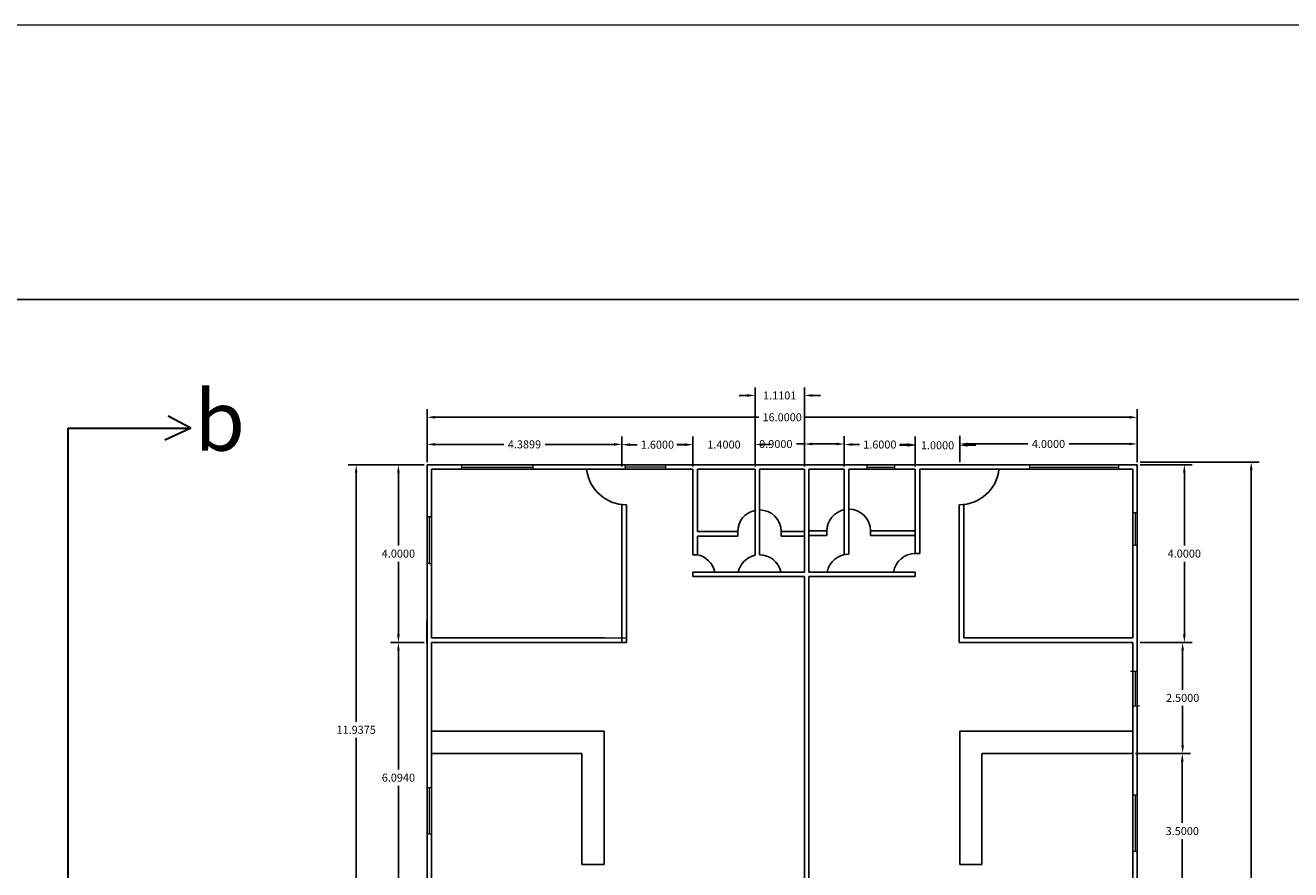
# Model space of a CAD drawing. Units: inches. Extents: x -2263 to 331, y 907 to 1647.
# Drawn here: x -1217 to -1189, y 1137 to 1156 of the extents above; entities that cross this region are included whole.
import ezdxf

# ---------------------------------------------------------------- set-up
doc = ezdxf.new("R2010")
doc.units = ezdxf.units.IN
doc.header["$MEASUREMENT"] = 0
doc.linetypes.add('DASHDOT2', pattern=[0.5, 0.25, -0.125, 0, -0.125])
doc.layers.add('دی', color=6, linetype='DASHDOT2', lineweight=18)
doc.styles.get("Standard").update_dxf_attribs({"font": 'arial.ttf'})
doc.dimstyles.get("Standard").update_dxf_attribs({"dimtxt": 0.18, "dimasz": 0.18, "dimexe": 0.18, "dimexo": 0.0625, "dimgap": 0.09, "dimtad": 0, "dimtih": 1, "dimtoh": 1, "dimdec": 4, "dimzin": 0, "dimdsep": 46, "dimtxsty": 'Standard', "dimcen": 0.09, "dimclrt": 1, "dimadec": 0, "dimazin": 0, "dimtfac": 1, "dimtdec": 4, "dimtofl": 0, "dimtmove": 0, "dimatfit": 3, "dimfxl": 1, "dimtolj": 1, "dimtzin": 0, "dimarcsym": 0})

# ---------------------------------------------------------------- blocks, each defined once
blk = doc.blocks.new('*D1394')
at = {"color": 0, "lineweight": -2, "transparency": 16777216}
for p, q in [((-1208.22, 1146.162), (-1208.22, 1147.351)), ((-1208.04, 1147.171), (-1200.745, 1147.171)), ((-1192.4, 1147.171), (-1199.695, 1147.171)), ((-1192.22, 1146.162), (-1192.22, 1147.351))]:
    blk.add_line(p, q, dxfattribs=at)
at = {"color": 0, "transparency": 16777216}
for points in [[(-1208.04, 1147.201), (-1208.04, 1147.141), (-1208.22, 1147.171)], [(-1192.4, 1147.201), (-1192.4, 1147.141), (-1192.22, 1147.171)]]:
    blk.add_solid(points, dxfattribs=at)
at = {"layer": 'Defpoints', "color": 0, "transparency": 16777216}
for p in [(-1208.22, 1147.171), (-1208.22, 1146.1), (-1192.22, 1146.1)]:
    blk.add_point(p, dxfattribs=at)
at = {"color": 1, "transparency": 16777216, "insert": (-1200.22, 1147.171), "char_height": 0.18, "attachment_point": 5}
blk.add_mtext('\\A1;16.0000', dxfattribs=at)
blk = doc.blocks.new('*D1370')
at = {"color": 0, "lineweight": -2, "transparency": 16777216}
for p, q in [((-1196.22, 1146.162), (-1196.22, 1146.75)), ((-1196.04, 1146.57), (-1194.687, 1146.57)), ((-1192.4, 1146.57), (-1193.753, 1146.57)), ((-1192.22, 1146.162), (-1192.22, 1146.75))]:
    blk.add_line(p, q, dxfattribs=at)
at = {"color": 0, "transparency": 16777216}
for points in [[(-1196.04, 1146.6), (-1196.04, 1146.54), (-1196.22, 1146.57)], [(-1192.4, 1146.6), (-1192.4, 1146.54), (-1192.22, 1146.57)]]:
    blk.add_solid(points, dxfattribs=at)
at = {"layer": 'Defpoints', "color": 0, "transparency": 16777216}
for p in [(-1196.22, 1146.57), (-1196.22, 1146.1), (-1192.22, 1146.1)]:
    blk.add_point(p, dxfattribs=at)
at = {"color": 1, "transparency": 16777216, "insert": (-1194.22, 1146.57), "char_height": 0.18, "attachment_point": 5}
blk.add_mtext('\\A1;4.0000', dxfattribs=at)
blk = doc.blocks.new('*D1371')
at = {"color": 0, "lineweight": -2, "transparency": 16777216}
for p, q in [((-1197.4, 1146.539), (-1197.58, 1146.539)), ((-1196.04, 1146.539), (-1195.86, 1146.539)), ((-1197.22, 1146.508), (-1197.22, 1146.359)), ((-1196.22, 1146.508), (-1196.22, 1146.359))]:
    blk.add_line(p, q, dxfattribs=at)
at = {"color": 0, "transparency": 16777216}
for points in [[(-1197.4, 1146.569), (-1197.4, 1146.509), (-1197.22, 1146.539)], [(-1196.04, 1146.569), (-1196.04, 1146.509), (-1196.22, 1146.539)]]:
    blk.add_solid(points, dxfattribs=at)
at = {"layer": 'Defpoints', "color": 0, "transparency": 16777216}
for p in [(-1197.22, 1146.57), (-1197.22, 1146.539), (-1196.22, 1146.57)]:
    blk.add_point(p, dxfattribs=at)
at = {"color": 1, "transparency": 16777216, "insert": (-1196.72, 1146.539), "char_height": 0.18, "attachment_point": 5}
blk.add_mtext('\\A1;1.0000', dxfattribs=at)
blk = doc.blocks.new('*D1395')
at = {"color": 0, "lineweight": -2, "transparency": 16777216}
for p, q in [((-1198.82, 1146.062), (-1198.82, 1146.737)), ((-1198.64, 1146.557), (-1198.475, 1146.557)), ((-1197.4, 1146.557), (-1197.565, 1146.557)), ((-1197.22, 1146.062), (-1197.22, 1146.737))]:
    blk.add_line(p, q, dxfattribs=at)
at = {"color": 0, "transparency": 16777216}
for points in [[(-1198.64, 1146.587), (-1198.64, 1146.527), (-1198.82, 1146.557)], [(-1197.4, 1146.587), (-1197.4, 1146.527), (-1197.22, 1146.557)]]:
    blk.add_solid(points, dxfattribs=at)
at = {"layer": 'Defpoints', "color": 0, "transparency": 16777216}
for p in [(-1198.82, 1146.557), (-1198.82, 1146), (-1197.22, 1146)]:
    blk.add_point(p, dxfattribs=at)
at = {"color": 1, "transparency": 16777216, "insert": (-1198.02, 1146.557), "char_height": 0.18, "attachment_point": 5}
blk.add_mtext('\\A1;1.6000', dxfattribs=at)
blk = doc.blocks.new('*D1396')
at = {"color": 0, "lineweight": -2, "transparency": 16777216}
for p, q in [((-1199.72, 1146.569), (-1199.9, 1146.569)), ((-1199.72, 1146.062), (-1199.72, 1146.749)), ((-1199, 1146.569), (-1199.54, 1146.569)), ((-1198.82, 1146.062), (-1198.82, 1146.749))]:
    blk.add_line(p, q, dxfattribs=at)
at = {"color": 0, "transparency": 16777216}
for points in [[(-1199.54, 1146.599), (-1199.54, 1146.539), (-1199.72, 1146.569)], [(-1199, 1146.599), (-1199, 1146.539), (-1198.82, 1146.569)]]:
    blk.add_solid(points, dxfattribs=at)
at = {"layer": 'Defpoints', "color": 0, "transparency": 16777216}
for p in [(-1199.72, 1146.569), (-1199.72, 1146), (-1198.82, 1146)]:
    blk.add_point(p, dxfattribs=at)
at = {"color": 1, "transparency": 16777216, "insert": (-1200.363, 1146.569), "char_height": 0.18, "attachment_point": 5}
blk.add_mtext('\\A1;0.9000', dxfattribs=at)
blk = doc.blocks.new('*D1397')
at = {"color": 0, "lineweight": -2, "transparency": 16777216}
for p, q in [((-1201.01, 1147.662), (-1201.19, 1147.662)), ((-1200.83, 1146.062), (-1200.83, 1147.842)), ((-1199.72, 1146.062), (-1199.72, 1147.842)), ((-1199.54, 1147.662), (-1199.36, 1147.662))]:
    blk.add_line(p, q, dxfattribs=at)
at = {"color": 0, "transparency": 16777216}
for points in [[(-1201.01, 1147.692), (-1201.01, 1147.632), (-1200.83, 1147.662)], [(-1199.54, 1147.692), (-1199.54, 1147.632), (-1199.72, 1147.662)]]:
    blk.add_solid(points, dxfattribs=at)
at = {"layer": 'Defpoints', "color": 0, "transparency": 16777216}
for p in [(-1200.83, 1147.662), (-1200.83, 1146), (-1199.72, 1146)]:
    blk.add_point(p, dxfattribs=at)
at = {"color": 1, "transparency": 16777216, "insert": (-1200.275, 1147.662), "char_height": 0.18, "attachment_point": 5}
blk.add_mtext('\\A1;1.1101', dxfattribs=at)
blk = doc.blocks.new('*D1398')
at = {"color": 0, "lineweight": -2, "transparency": 16777216}
for p, q in [((-1202.41, 1146.556), (-1202.59, 1146.556)), ((-1202.23, 1146.062), (-1202.23, 1146.736)), ((-1200.83, 1146.062), (-1200.83, 1146.736)), ((-1200.65, 1146.556), (-1200.47, 1146.556))]:
    blk.add_line(p, q, dxfattribs=at)
at = {"color": 0, "transparency": 16777216}
for points in [[(-1202.41, 1146.586), (-1202.41, 1146.526), (-1202.23, 1146.556)], [(-1200.65, 1146.586), (-1200.65, 1146.526), (-1200.83, 1146.556)]]:
    blk.add_solid(points, dxfattribs=at)
at = {"layer": 'Defpoints', "color": 0, "transparency": 16777216}
for p in [(-1202.23, 1146.556), (-1202.23, 1146), (-1200.83, 1146)]:
    blk.add_point(p, dxfattribs=at)
at = {"color": 1, "transparency": 16777216, "insert": (-1201.53, 1146.556), "char_height": 0.18, "attachment_point": 5}
blk.add_mtext('\\A1;1.4000', dxfattribs=at)
blk = doc.blocks.new('*D1399')
at = {"color": 0, "lineweight": -2, "transparency": 16777216}
for p, q in [((-1203.83, 1146.062), (-1203.83, 1146.733)), ((-1203.65, 1146.553), (-1203.485, 1146.553)), ((-1202.41, 1146.553), (-1202.575, 1146.553)), ((-1202.23, 1146.062), (-1202.23, 1146.733))]:
    blk.add_line(p, q, dxfattribs=at)
at = {"color": 0, "transparency": 16777216}
for points in [[(-1203.65, 1146.583), (-1203.65, 1146.523), (-1203.83, 1146.553)], [(-1202.41, 1146.583), (-1202.41, 1146.523), (-1202.23, 1146.553)]]:
    blk.add_solid(points, dxfattribs=at)
at = {"layer": 'Defpoints', "color": 0, "transparency": 16777216}
for p in [(-1203.83, 1146.553), (-1203.83, 1146), (-1202.23, 1146)]:
    blk.add_point(p, dxfattribs=at)
at = {"color": 1, "transparency": 16777216, "insert": (-1203.03, 1146.553), "char_height": 0.18, "attachment_point": 5}
blk.add_mtext('\\A1;1.6000', dxfattribs=at)
blk = doc.blocks.new('*D1400')
at = {"color": 0, "lineweight": -2, "transparency": 16777216}
for p, q in [((-1208.22, 1146.162), (-1208.22, 1146.74)), ((-1208.04, 1146.56), (-1206.493, 1146.56)), ((-1204.01, 1146.56), (-1205.558, 1146.56)), ((-1203.83, 1146.162), (-1203.83, 1146.74))]:
    blk.add_line(p, q, dxfattribs=at)
at = {"color": 0, "transparency": 16777216}
for points in [[(-1208.04, 1146.59), (-1208.04, 1146.53), (-1208.22, 1146.56)], [(-1204.01, 1146.59), (-1204.01, 1146.53), (-1203.83, 1146.56)]]:
    blk.add_solid(points, dxfattribs=at)
at = {"layer": 'Defpoints', "color": 0, "transparency": 16777216}
for p in [(-1208.22, 1146.56), (-1208.22, 1146.1), (-1203.83, 1146.1)]:
    blk.add_point(p, dxfattribs=at)
at = {"color": 1, "transparency": 16777216, "insert": (-1206.025, 1146.56), "char_height": 0.18, "attachment_point": 5}
blk.add_mtext('\\A1;4.3899', dxfattribs=at)
blk = doc.blocks.new('*D1401')
at = {"color": 0, "lineweight": -2, "transparency": 16777216}
for p, q in [((-1192.158, 1146.162), (-1189.473, 1146.162)), ((-1189.653, 1145.983), (-1189.653, 1132.863)), ((-1189.653, 1119.38), (-1189.653, 1132.499)), ((-1192.158, 1119.2), (-1189.473, 1119.2))]:
    blk.add_line(p, q, dxfattribs=at)
at = {"color": 0, "transparency": 16777216}
for points in [[(-1189.683, 1145.983), (-1189.623, 1145.983), (-1189.653, 1146.162)], [(-1189.683, 1119.38), (-1189.623, 1119.38), (-1189.653, 1119.2)]]:
    blk.add_solid(points, dxfattribs=at)
at = {"layer": 'Defpoints', "color": 0, "transparency": 16777216}
for p in [(-1192.22, 1146.162), (-1192.22, 1119.2), (-1189.653, 1119.2)]:
    blk.add_point(p, dxfattribs=at)
at = {"color": 1, "transparency": 16777216, "insert": (-1189.653, 1132.681), "char_height": 0.18, "attachment_point": 5}
blk.add_mtext('\\A1;26.9625', dxfattribs=at)
blk = doc.blocks.new('*D1402')
at = {"color": 0, "lineweight": -2, "transparency": 16777216}
for p, q in [((-1192.158, 1146.1), (-1190.98, 1146.1)), ((-1191.16, 1145.92), (-1191.16, 1144.282)), ((-1191.16, 1142.28), (-1191.16, 1143.918)), ((-1192.158, 1142.1), (-1190.98, 1142.1))]:
    blk.add_line(p, q, dxfattribs=at)
at = {"color": 0, "transparency": 16777216}
for points in [[(-1191.19, 1145.92), (-1191.13, 1145.92), (-1191.16, 1146.1)], [(-1191.19, 1142.28), (-1191.13, 1142.28), (-1191.16, 1142.1)]]:
    blk.add_solid(points, dxfattribs=at)
at = {"layer": 'Defpoints', "color": 0, "transparency": 16777216}
for p in [(-1192.22, 1146.1), (-1192.22, 1142.1), (-1191.16, 1142.1)]:
    blk.add_point(p, dxfattribs=at)
at = {"color": 1, "transparency": 16777216, "insert": (-1191.16, 1144.1), "char_height": 0.18, "attachment_point": 5}
blk.add_mtext('\\A1;4.0000', dxfattribs=at)
blk = doc.blocks.new('*D1403')
at = {"color": 0, "lineweight": -2, "transparency": 16777216}
for p, q in [((-1192.158, 1142.1), (-1191.018, 1142.1)), ((-1191.198, 1141.92), (-1191.198, 1141.032)), ((-1191.198, 1139.78), (-1191.198, 1140.668)), ((-1192.257, 1139.6), (-1191.018, 1139.6))]:
    blk.add_line(p, q, dxfattribs=at)
at = {"color": 0, "transparency": 16777216}
for points in [[(-1191.228, 1141.92), (-1191.168, 1141.92), (-1191.198, 1142.1)], [(-1191.228, 1139.78), (-1191.168, 1139.78), (-1191.198, 1139.6)]]:
    blk.add_solid(points, dxfattribs=at)
at = {"layer": 'Defpoints', "color": 0, "transparency": 16777216}
for p in [(-1192.22, 1142.1), (-1192.32, 1139.6), (-1191.198, 1139.6)]:
    blk.add_point(p, dxfattribs=at)
at = {"color": 1, "transparency": 16777216, "insert": (-1191.198, 1140.85), "char_height": 0.18, "attachment_point": 5}
blk.add_mtext('\\A1;2.5000', dxfattribs=at)
blk = doc.blocks.new('*D1372')
at = {"color": 0, "lineweight": -2, "transparency": 16777216}
for p, q in [((-1192.158, 1139.6), (-1191.026, 1139.6)), ((-1191.206, 1139.42), (-1191.206, 1138.032)), ((-1191.206, 1136.28), (-1191.206, 1137.668)), ((-1192.158, 1136.1), (-1191.026, 1136.1))]:
    blk.add_line(p, q, dxfattribs=at)
at = {"color": 0, "transparency": 16777216}
for points in [[(-1191.236, 1139.42), (-1191.176, 1139.42), (-1191.206, 1139.6)], [(-1191.236, 1136.28), (-1191.176, 1136.28), (-1191.206, 1136.1)]]:
    blk.add_solid(points, dxfattribs=at)
at = {"layer": 'Defpoints', "color": 0, "transparency": 16777216}
for p in [(-1192.22, 1139.6), (-1192.22, 1136.1), (-1191.206, 1136.1)]:
    blk.add_point(p, dxfattribs=at)
at = {"color": 1, "transparency": 16777216, "insert": (-1191.206, 1137.85), "char_height": 0.18, "attachment_point": 5}
blk.add_mtext('\\A1;3.5000', dxfattribs=at)
blk = doc.blocks.new('*D1377')
at = {"color": 0, "lineweight": -2, "transparency": 16777216}
for p, q in [((-1208.283, 1146.1), (-1209.996, 1146.1)), ((-1209.816, 1145.92), (-1209.816, 1140.313)), ((-1209.816, 1134.342), (-1209.816, 1139.949)), ((-1208.283, 1134.162), (-1209.996, 1134.162))]:
    blk.add_line(p, q, dxfattribs=at)
at = {"color": 0, "transparency": 16777216}
for points in [[(-1209.846, 1145.92), (-1209.786, 1145.92), (-1209.816, 1146.1)], [(-1209.846, 1134.342), (-1209.786, 1134.342), (-1209.816, 1134.162)]]:
    blk.add_solid(points, dxfattribs=at)
at = {"layer": 'Defpoints', "color": 0, "transparency": 16777216}
for p in [(-1208.22, 1146.1), (-1209.816, 1134.162), (-1208.22, 1134.162)]:
    blk.add_point(p, dxfattribs=at)
at = {"color": 1, "transparency": 16777216, "insert": (-1209.816, 1140.131), "char_height": 0.18, "attachment_point": 5}
blk.add_mtext('\\A1;11.9375', dxfattribs=at)
blk = doc.blocks.new('*D1378')
at = {"color": 0, "lineweight": -2, "transparency": 16777216}
for p, q in [((-1208.283, 1146.1), (-1209.045, 1146.1)), ((-1208.865, 1145.92), (-1208.865, 1144.282)), ((-1208.865, 1142.28), (-1208.865, 1143.918)), ((-1208.283, 1142.1), (-1209.045, 1142.1))]:
    blk.add_line(p, q, dxfattribs=at)
at = {"color": 0, "transparency": 16777216}
for points in [[(-1208.895, 1145.92), (-1208.835, 1145.92), (-1208.865, 1146.1)], [(-1208.895, 1142.28), (-1208.835, 1142.28), (-1208.865, 1142.1)]]:
    blk.add_solid(points, dxfattribs=at)
at = {"layer": 'Defpoints', "color": 0, "transparency": 16777216}
for p in [(-1208.22, 1146.1), (-1208.865, 1142.1), (-1208.22, 1142.1)]:
    blk.add_point(p, dxfattribs=at)
at = {"color": 1, "transparency": 16777216, "insert": (-1208.865, 1144.1), "char_height": 0.18, "attachment_point": 5}
blk.add_mtext('\\A1;4.0000', dxfattribs=at)
blk = doc.blocks.new('*D1379')
at = {"color": 0, "lineweight": -2, "transparency": 16777216}
for p, q in [((-1208.345, 1142.1), (-1209.045, 1142.1)), ((-1208.865, 1141.92), (-1208.865, 1139.235)), ((-1208.865, 1136.186), (-1208.865, 1138.871)), ((-1208.283, 1136.006), (-1209.045, 1136.006))]:
    blk.add_line(p, q, dxfattribs=at)
at = {"color": 0, "transparency": 16777216}
for points in [[(-1208.895, 1141.92), (-1208.835, 1141.92), (-1208.865, 1142.1)], [(-1208.895, 1136.186), (-1208.835, 1136.186), (-1208.865, 1136.006)]]:
    blk.add_solid(points, dxfattribs=at)
at = {"layer": 'Defpoints', "color": 0, "transparency": 16777216}
for p in [(-1208.283, 1142.1), (-1208.865, 1136.006), (-1208.22, 1136.006)]:
    blk.add_point(p, dxfattribs=at)
at = {"color": 1, "transparency": 16777216, "insert": (-1208.865, 1139.053), "char_height": 0.18, "attachment_point": 5}
blk.add_mtext('\\A1;6.0940', dxfattribs=at)

msp = doc.modelspace()

# ---------------------------------------------------------------- linework, layer by layer
at = {"color": 5, "lineweight": 30}
for p, q in [((-1213.54469, 1146.92506), (-1214.0487, 1147.19448)), ((-1216.30408, 1116.93426), (-1216.30408, 1146.92506)), ((-1216.30408, 1146.92506), (-1213.54469, 1146.92506)), ((-1213.54469, 1146.92506), (-1214.12763, 1146.65674))]:
    msp.add_line(p, q, dxfattribs=at)
for p, q in [((-1208.22, 1146.1), (-1192.22, 1146.1)), ((-1208.22, 1134.1), (-1208.22, 1146.1)), ((-1208.22, 1146.1), (-1200.22, 1146.1)), ((-1208.22, 1146.1), (-1208.22, 1136.1)), ((-1208.22, 1146.1), (-1204.22, 1146.1)), ((-1208.12, 1146), (-1203.83013, 1146)), ((-1208.12, 1142.2), (-1208.12, 1146)), ((-1208.12, 1146), (-1203.83013, 1146)), ((-1208.12, 1146), (-1204.22, 1146)), ((-1204.62456, 1146), (-1202.23013, 1146)), ((-1203.73013, 1146), (-1202.23013, 1146)), ((-1202.23013, 1144.07406), (-1202.23013, 1146)), ((-1202.13013, 1146), (-1200.83013, 1146)), ((-1202.13013, 1146), (-1200.83013, 1146)), ((-1202.13013, 1144.5943), (-1202.13013, 1146)), ((-1200.83013, 1146), (-1200.83013, 1144.5943)), ((-1200.73013, 1146), (-1199.72, 1146)), ((-1200.73013, 1146), (-1200.22, 1146)), ((-1200.73013, 1146), (-1200.73013, 1144.5943)), ((-1199.72, 1143.68417), (-1199.72, 1146)), ((-1199.62, 1146), (-1198.82, 1146)), ((-1199.62, 1143.68417), (-1199.62, 1146)), ((-1198.82, 1146), (-1198.82, 1144.61013)), ((-1198.72, 1146), (-1197.22, 1146)), ((-1198.72, 1146), (-1198.72, 1144.61013)), ((-1197.22, 1144.1), (-1197.22, 1146)), ((-1197.22, 1144.1), (-1197.22, 1146)), ((-1197.22, 1144.1), (-1197.22, 1146)), ((-1197.12, 1146), (-1196.23013, 1146)), ((-1197.12, 1146), (-1192.32, 1146)), ((-1197.12, 1144.1), (-1197.12, 1146)), ((-1192.32, 1146), (-1192.32, 1142.2)), ((-1192.32, 1146), (-1192.32, 1142.2)), ((-1192.22, 1146.1), (-1192.22, 1125.1)), ((-1192.22, 1146.1), (-1192.22, 1141.1)), ((-1192.22, 1146.1), (-1192.22, 1142.1)), ((-1203.83013, 1145.20557), (-1203.83013, 1142.0943)), ((-1203.73013, 1145.2), (-1203.73013, 1142.0943)), ((-1196.23013, 1145.2), (-1196.23013, 1142.1)), ((-1196.13013, 1145.20557), (-1196.13013, 1142.2)), ((-1201.22013, 1144.5943), (-1202.13013, 1144.5943)), ((-1201.22013, 1144.5943), (-1201.22013, 1144.4943)), ((-1200.83013, 1144.5943), (-1200.83013, 1144.07417)), ((-1200.73013, 1144.5943), (-1200.73013, 1144.07417)), ((-1200.24013, 1144.5943), (-1199.72, 1144.5943)), ((-1200.24013, 1144.5943), (-1200.24013, 1144.4943)), ((-1199.72, 1144.61013), (-1199.73013, 1144.61013)), ((-1199.21, 1144.61013), (-1199.62, 1144.61013)), ((-1199.21, 1144.61013), (-1199.21, 1144.51013)), ((-1198.82, 1144.61013), (-1198.82, 1144.09)), ((-1198.72, 1144.61013), (-1198.72, 1144.09)), ((-1198.23, 1144.61013), (-1197.22, 1144.61013)), ((-1198.23, 1144.61013), (-1198.23, 1144.51013)), ((-1202.13013, 1144.07406), (-1202.13013, 1144.4943)), ((-1201.22013, 1144.4943), (-1202.13013, 1144.4943)), ((-1200.24013, 1144.4943), (-1199.72, 1144.4943)), ((-1199.72, 1144.51013), (-1199.73013, 1144.51013)), ((-1199.21, 1144.51013), (-1199.62, 1144.51013)), ((-1198.23, 1144.51013), (-1197.22, 1144.51013)), ((-1202.13013, 1144.07406), (-1202.23013, 1144.07406)), ((-1200.83013, 1144.07417), (-1200.82811, 1144.06427)), ((-1197.22, 1144.1), (-1197.12, 1144.1)), ((-1192.32, 1142.2), (-1192.32, 1144.1)), ((-1192.22, 1134.1), (-1192.22, 1144.1)), ((-1202.23013, 1143.68417), (-1199.72, 1143.68417)), ((-1202.23013, 1143.68417), (-1202.23013, 1143.58417)), ((-1199.62, 1143.68417), (-1197.22, 1143.68417)), ((-1199.44673, 1143.68417), (-1197.22, 1143.68417)), ((-1197.22, 1143.68417), (-1197.22, 1143.58417)), ((-1202.23013, 1143.58417), (-1199.72, 1143.58417)), ((-1199.72, 1134.06894), (-1199.72, 1143.58417)), ((-1199.62, 1134.62243), (-1199.62, 1143.58417)), ((-1199.62, 1143.58417), (-1197.22, 1143.58417)), ((-1199.44673, 1143.58417), (-1197.22, 1143.58417)), ((-1208.22443, 1142.58417), (-1208.22, 1142.58417)), ((-1208.22443, 1142.08417), (-1208.22443, 1142.58417)), ((-1208.22, 1142.2), (-1208.22443, 1142.2)), ((-1208.22, 1142.1), (-1208.22443, 1142.1)), ((-1208.22, 1142.08417), (-1208.22443, 1142.08417)), ((-1204.22, 1142.2), (-1208.12, 1142.2)), ((-1208.12, 1136.1), (-1208.12, 1142.1)), ((-1204.22, 1142.1), (-1208.12, 1142.1)), ((-1203.73013, 1142.0943), (-1204.22, 1142.1)), ((-1203.72897, 1142.19429), (-1204.21884, 1142.19999)), ((-1196.23013, 1142.1), (-1194.73013, 1142.1)), ((-1192.32, 1142.1), (-1196.22, 1142.1)), ((-1192.32, 1142.2), (-1196.13013, 1142.2)), ((-1192.32, 1136.1), (-1192.32, 1142.1)), ((-1192.32, 1142.1), (-1192.32, 1141.1)), ((-1208.22, 1140.1), (-1208.23013, 1140.1)), ((-1204.23013, 1140.1), (-1208.12, 1140.1)), ((-1204.23013, 1137.1), (-1204.23013, 1140.1)), ((-1196.22, 1137.1), (-1196.22, 1140.1)), ((-1196.22, 1140.1), (-1192.32, 1140.1)), ((-1196.22, 1137.1), (-1196.22, 1140.1)), ((-1208.22, 1139.6), (-1208.23013, 1139.6)), ((-1204.73013, 1139.6), (-1208.12, 1139.6)), ((-1204.73013, 1138.0943), (-1204.73013, 1139.6)), ((-1195.72, 1138.0943), (-1195.72, 1139.6)), ((-1195.72, 1139.6), (-1192.32, 1139.6)), ((-1204.73013, 1138.0943), (-1204.73013, 1137.1)), ((-1195.72, 1138.0943), (-1195.72, 1137.1)), ((-1204.73013, 1137.1), (-1204.23013, 1137.1)), ((-1195.72, 1137.1), (-1196.22, 1137.1))]:
    msp.add_line(p, q)
msp.add_lwpolyline([(-1174.86593, 1149.82143), (-1265.54942, 1149.82143), (-1265.54942, 1095.63164), (-1174.86593, 1095.63164)], close=True)
for centre, radius, start, end in [((-1203.73013, 1146.1), 0.9, 186.37937, 270), ((-1196.23013, 1146.1), 0.9, 270, 353.62063), ((-1198.72, 1144.61013), 0.49, 101.775744, 180), ((-1198.72, 1144.61013), 0.49, 0, 90), ((-1200.73013, 1144.5943), 0.49, 101.775744, 180), ((-1200.73013, 1144.5943), 0.49, 0, 90), ((-1202.23013, 1143.58417), 0.5, 11.536959, 78.463041), ((-1200.73013, 1143.58417), 0.49, 101.534621, 168.224256), ((-1200.73013, 1143.58417), 0.49, 11.775744, 90), ((-1198.72, 1143.6), 0.49, 90, 170.109404), ((-1197.22, 1143.6), 0.5, 90, 170.309144)]:
    msp.add_arc(centre, radius, start, end)
at = {"layer": 'دی', "color": 0, "linetype": 'ByBlock'}
msp.add_line((-571, 1156), (-1295.5, 1156), dxfattribs=at)
at = {"layer": 'دی', "color": 3, "linetype": 'ByBlock'}
for p, q in [((-1207.44425, 1146.1), (-1207.44425, 1146)), ((-1207.44425, 1146.05), (-1205.83335, 1146.05)), ((-1205.83335, 1146.1), (-1205.83335, 1146)), ((-1203.75903, 1146.05), (-1203.75903, 1146.1)), ((-1202.85095, 1146.05), (-1203.75903, 1146.05)), ((-1203.75903, 1146.05), (-1203.75903, 1146)), ((-1202.85095, 1146.1), (-1202.85095, 1146)), ((-1198.30964, 1146.1), (-1198.30964, 1146)), ((-1198.30964, 1146.05), (-1197.69224, 1146.05)), ((-1197.69224, 1146.1), (-1197.69224, 1146)), ((-1194.64438, 1146.1), (-1194.64438, 1146)), ((-1194.64438, 1146.05), (-1192.64438, 1146.05)), ((-1192.64438, 1146.1), (-1192.64438, 1146)), ((-1208.12, 1144.92752), (-1208.22, 1144.92752)), ((-1208.17, 1144.92752), (-1208.17, 1143.88089)), ((-1192.22, 1145.01495), (-1192.32, 1145.01495)), ((-1192.27, 1145.01495), (-1192.27, 1144.28397)), ((-1192.22, 1144.28397), (-1192.32, 1144.28397)), ((-1208.17, 1143.88089), (-1208.22, 1143.88089)), ((-1208.17, 1143.88089), (-1208.12, 1143.88089)), ((-1192.27, 1141.44502), (-1192.37, 1141.44502)), ((-1192.22, 1141.44346), (-1192.32, 1141.44346)), ((-1192.27, 1141.44346), (-1192.27, 1140.66302)), ((-1192.22, 1140.66337), (-1192.32, 1140.66337)), ((-1192.17, 1140.66302), (-1192.27, 1140.66302)), ((-1208.12, 1138.82686), (-1208.22, 1138.82686)), ((-1208.17, 1138.82686), (-1208.17, 1137.78754)), ((-1192.22, 1138.66197), (-1192.32, 1138.66197)), ((-1192.27, 1138.66197), (-1192.27, 1137.39274)), ((-1208.17, 1137.78754), (-1208.22, 1137.78754)), ((-1208.17, 1137.78754), (-1208.12, 1137.78754)), ((-1192.22, 1137.39274), (-1192.32, 1137.39274))]:
    msp.add_line(p, q, dxfattribs=at)

# ---------------------------------------------------------------- texts
at = {"layer": 'دی', "color": 3, "linetype": 'ByBlock', "lineweight": 30, "insert": (-1213.46229, 1147.77103), "char_height": 1.35307, "attachment_point": 1}
msp.add_mtext_dynamic_manual_height_columns('b', width=249.6304512, gutter_width=1, heights=[0], dxfattribs=at)

# ---------------------------------------------------------------- dimensions: what is measured, and where the dimension line sits
for base, p1, p2, picture, middle in [((-1200.83013, 1147.66223), (-1199.72, 1146), (-1200.83013, 1146), '*D1397', (-1200.27507, 1147.66223)), ((-1208.22, 1147.17114), (-1192.22, 1146.1), (-1208.22, 1146.1), '*D1394', (-1200.22, 1147.17114)), ((-1208.22, 1146.56043), (-1203.83013, 1146.1), (-1208.22, 1146.1), '*D1400', (-1206.02507, 1146.56043)), ((-1203.83013, 1146.55342), (-1202.23013, 1146), (-1203.83013, 1146), '*D1399', (-1203.03013, 1146.55342)), ((-1202.23013, 1146.55611), (-1200.83013, 1146), (-1202.23013, 1146), '*D1398', (-1201.53013, 1146.55611)), ((-1199.72, 1146.56887), (-1198.82, 1146), (-1199.72, 1146), '*D1396', (-1200.36332, 1146.56887)), ((-1198.82, 1146.55736), (-1197.22, 1146), (-1198.82, 1146), '*D1395', (-1198.02, 1146.55736)), ((-1197.22, 1146.53891), (-1196.22, 1146.57007), (-1197.22, 1146.57007), '*D1371', (-1196.72, 1146.53891)), ((-1196.22, 1146.57007), (-1192.22, 1146.1), (-1196.22, 1146.1), '*D1370', (-1194.22, 1146.57007))]:
    dim = msp.add_linear_dim(base=base, p1=p1, p2=p2, dimstyle='Standard')
    dim.commit()
    dim.dimension.update_dxf_attribs({"geometry": picture, "text_midpoint": middle})
for base, p1, p2, picture, middle in [((-1209.8163, 1134.1625), (-1208.22, 1146.1), (-1208.22, 1134.1625), '*D1377', (-1209.8163, 1140.13125)), ((-1208.86533, 1142.1), (-1208.22, 1146.1), (-1208.22, 1142.1), '*D1378', (-1208.86533, 1144.1)), ((-1189.65329, 1119.2), (-1192.22, 1146.1625), (-1192.22, 1119.2), '*D1401', (-1189.65329, 1132.68125)), ((-1191.16048, 1142.1), (-1192.22, 1146.1), (-1192.22, 1142.1), '*D1402', (-1191.16048, 1144.1)), ((-1208.86532, 1136.00598), (-1208.2825, 1142.1), (-1208.22, 1136.00598), '*D1379', (-1208.86532, 1139.05299)), ((-1191.19817, 1139.6), (-1192.22, 1142.1), (-1192.32, 1139.6), '*D1403', (-1191.19817, 1140.85)), ((-1191.20623, 1136.1), (-1192.22, 1139.6), (-1192.22, 1136.1), '*D1372', (-1191.20623, 1137.85))]:
    dim = msp.add_linear_dim(base=base, p1=p1, p2=p2, angle=90, dimstyle='Standard')
    dim.commit()
    dim.dimension.update_dxf_attribs({"geometry": picture, "text_midpoint": middle})

doc.saveas('drawing.dxf')
